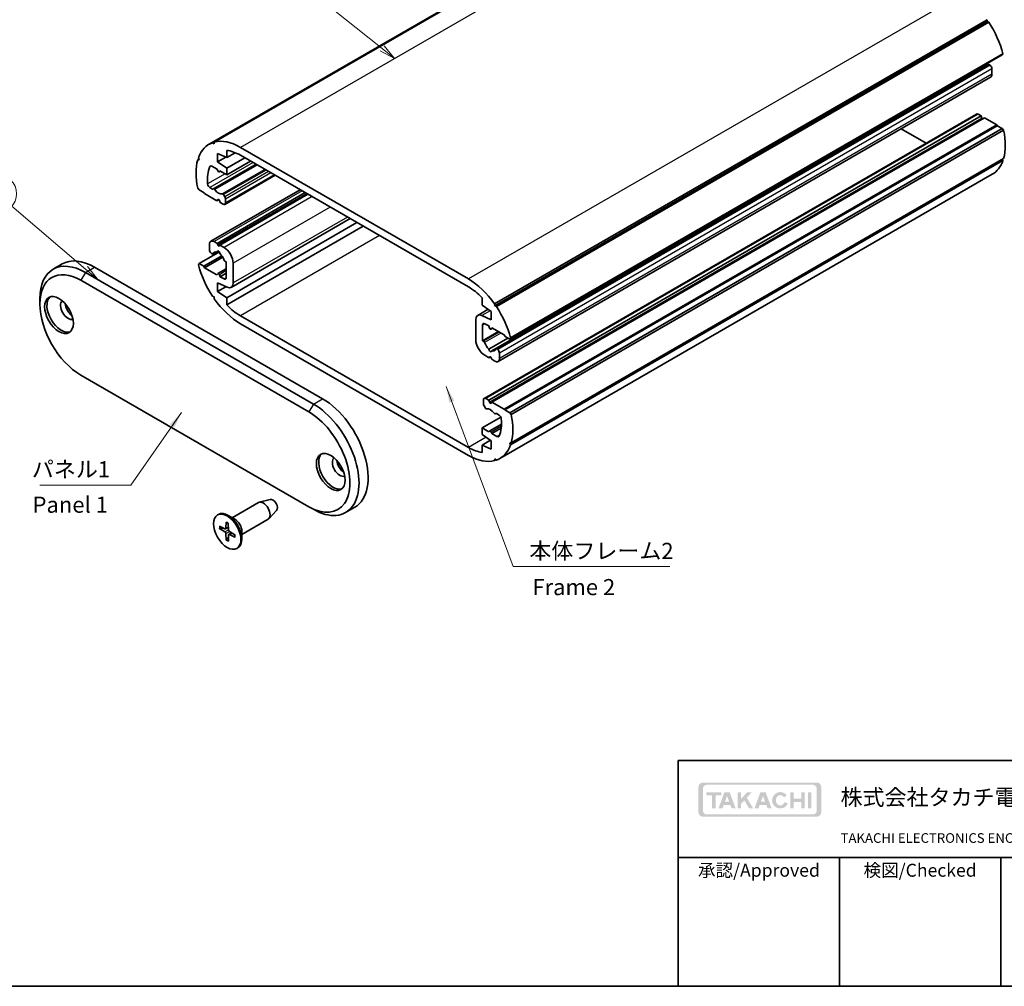
# Model space of a CAD drawing. Units: millimetres. Extents: x 14 to 1999, y 8 to 430.
# Drawn here: x 122 to 275, y 8 to 158 of the extents above; entities that cross this region are included whole.
import ezdxf
from ezdxf.enums import TextEntityAlignment as Align

# ---------------------------------------------------------------- set-up
doc = ezdxf.new("R2010")
doc.units = ezdxf.units.MM
doc.linetypes.add('CHAIN', pattern=[0.35429999999999995, 0.2362, -0.0295, 0.0591, -0.0295])
for name, color, linetype, lineweight in [('Border (ISO)', 7, 'Continuous', 35), ('Hatch (ISO)', 1, 'Continuous', 18), ('Symbol (ISO)', 7, 'Continuous', 18), ('Symbol (TK)', 100, 'Continuous', 18), ('Title (ISO)', 7, 'Continuous', 35), ('Visible (ISO)', 7, 'Continuous', 35), ('Visible Narrow (ISO)', 7, 'Continuous', 25)]:
    doc.layers.add(name, color=color, linetype=linetype, lineweight=lineweight)
doc.styles.add('Note Text (TK)', font='txt')
doc.styles.add('Note Text (TK2)', font='txt')
doc.styles.add('文字スタイル67', font='arial.ttf')
doc.dimstyles.new('Default - Method 1b (TK)$7', dxfattribs={"dimtxt": 2.5, "dimasz": 2.5, "dimexe": 1, "dimexo": 1.499999999999999, "dimgap": 1, "dimtad": 1, "dimtoh": 1, "dimrnd": 1e-08, "dimdsep": 46, "dimtxsty": 'Note Text (TK)', "dimcen": 0.09, "dimdle": 5, "dimclrd": 100, "dimclre": 100, "dimclrt": 7, "dimadec": 1, "dimazin": 1, "dimtfac": 1, "dimtmove": 0, "dimatfit": 3, "dimfxl": 1, "dimtolj": 1, "dimlwd": -1, "dimlwe": -1, "dimarcsym": 0})

# ---------------------------------------------------------------- blocks, each defined once
blk = doc.blocks.new('図面枠 tk図枠')
at = {"layer": 'Border (ISO)'}
blk.add_line((14.50000000000001, 8.000000000000007), (405.4999999999999, 8.000000000000007), dxfattribs=at)
blk = doc.blocks.new('表題欄 tk表題欄')
at = {"layer": 'Hatch (ISO)'}
h = blk.add_hatch(color=256, dxfattribs=at)
edge = h.paths.add_edge_path(flags=0)
edge.add_arc((95.57537688673352, 236.2990653650367), 0.5958259999999996, 269.9999999999897, 360)
edge.add_line((96.17120288673351, 236.2990653650368), (96.17120288673348, 239.7107813650365))
edge.add_arc((95.5753768867335, 239.7107813650366), 0.5958259999999996, 0, 90.0000000000068)
edge.add_line((95.57537688673342, 240.3066073650366), (79.13710888673356, 240.3066073650366))
edge.add_arc((79.13710888673353, 239.7107813650366), 0.5958259999999996, 89.99999999999744, 180)
edge.add_line((78.54128288673353, 239.7107813650365), (78.54128288673331, 236.2990653650368))
edge.add_arc((79.13710888673332, 236.2990653650365), 0.5958259999999996, 180, 270.0000000000231)
edge.add_line((79.13710888673356, 235.7032393650365), (95.57537688673342, 235.7032393650367))
edge = h.paths.add_edge_path()
edge.add_line((77.83935088673357, 239.9556413650366), (77.83935088673357, 236.0542053650368))
edge.add_arc((78.54128288673346, 236.0542053650367), 0.7019319999998935, 180, 270.0000000000087)
edge.add_line((78.54128288673357, 235.3522733650368), (96.17120288673352, 235.3522733650368))
edge.add_arc((96.17120288673351, 236.0542053650367), 0.7019319999998921, 270, 360)
edge.add_line((96.8731348867334, 236.0542053650368), (96.87313488673352, 239.9556413650366))
edge.add_arc((96.1712028867336, 239.9556413650367), 0.7019319999998921, 0, 90.00000000000873)
edge.add_line((96.17120288673348, 240.6575733650367), (78.54128288673357, 240.6575733650366))
edge.add_arc((78.54128288673357, 239.9556413650366), 0.7019319999999984, 90, 180)
for points in [[(79.07181288673355, 239.1476033650369), (79.07181288673355, 238.6578833650367), (79.92066088673353, 238.6578833650367), (79.92066088673353, 236.6581933650368), (80.50832488673353, 236.6581933650368), (80.50832488673353, 238.6578833650367), (81.35717288673355, 238.6578833650367), (81.35717288673355, 239.1476033650369)], [(85.68407849525303, 236.6581933650368), (84.9434673993943, 237.8918698287545), (84.41792288673358, 237.3246628822781), (84.41792288673358, 236.6581933650368), (83.89555488673355, 236.6581933650368), (83.89555488673355, 239.1476033650369), (84.41792288673358, 239.1476033650369), (84.41792288673358, 238.0993979968839), (85.38913556809511, 239.1476033650369), (86.10696490847272, 239.1476033650369), (85.31925422435492, 238.2974470774499), (86.30334488673353, 236.6581933650368)], [(92.09142939614459, 239.1476033650369), (92.09142939614459, 236.6581933650368), (92.60971639614465, 236.6581933650368), (92.60971639614465, 237.6580383650368), (93.76872039614462, 237.6580383650368), (93.76872039614462, 236.6581933650368), (94.28700739614459, 236.6581933650368), (94.28700739614459, 239.1476033650369), (93.76872039614462, 239.1476033650369), (93.76872039614462, 238.1477583650367), (92.60971639614465, 238.1477583650367), (92.60971639614465, 239.1476033650369)], [(94.84202339614467, 239.1476033650369), (94.84202339614467, 236.6581933650368), (95.36439139614473, 236.6581933650368), (95.36439139614473, 239.1476033650369)]]:
    blk.add_hatch(color=256, dxfattribs=at).paths.add_polyline_path(points)
h = blk.add_hatch(color=256, dxfattribs=at)
h.paths.add_polyline_path([(82.59020695886475, 237.7110913650368), (81.95242681460243, 237.7110913650368), (82.27131688673356, 238.5794973650367)], flags=0)
h.paths.add_polyline_path([(82.77903014574996, 237.1968853650368), (81.76360362771717, 237.1968853650368), (81.56578886050404, 236.6581933650368), (80.94907288673355, 236.6581933650368), (81.86321688673357, 239.1476033650369), (82.67941688673353, 239.1476033650369), (83.59356088673351, 236.6581933650368), (82.97684491296302, 236.6581933650368)])
h = blk.add_hatch(color=256, dxfattribs=at)
h.paths.add_polyline_path([(87.52707281460246, 237.7110913650368), (88.16485295886469, 237.7110913650368), (87.84596288673359, 238.5794973650367)], flags=0)
h.paths.add_polyline_path([(87.14043486050403, 236.6581933650368), (87.3382496277172, 237.1968853650368), (88.35367614574989, 237.1968853650368), (88.551490912963, 236.6581933650368), (89.16820688673343, 236.6581933650368), (88.25406288673352, 239.1476033650369), (87.43786288673356, 239.1476033650369), (86.52371888673358, 236.6581933650368)])
h = blk.add_hatch(color=256, dxfattribs=at)
edge = h.paths.add_edge_path()
edge.add_arc((90.52309888673334, 237.9028983650369), 1.273272000000011, 38.55054079078439, 336.5820184016556)
edge.add_line((91.69149139614446, 237.3968543650369), (91.17255542714857, 237.6216113977801))
edge.add_ellipse((90.52309888673352, 237.9028983650369), major_axis=(0, -0.7998759999999119), ratio=0.8673469387756529, start_angle=128.5505407907963, end_angle=426.582018401653, ccw=False)
edge.add_line((91.09381514418376, 238.3576891122095), (91.51887237036831, 238.6964075050431))
at = {"layer": 'Title (ISO)'}
for p, q in [((74.70882392282105, 244.052739026017), (255.7088239228211, 244.052739026017)), ((74.70882392282105, 209.052739026017), (74.70882392282105, 244.052739026017)), ((149.7088239228211, 244.052739026017), (149.7088239228211, 209.052739026017)), ((230.7088239228211, 244.052739026017), (230.7088239228211, 209.052739026017)), ((255.7088239228211, 244.052739026017), (255.7088239228211, 209.052739026017)), ((243.2088239228211, 239.552739026017), (251.2088239228211, 240.5527390260171)), ((251.2088239228211, 234.552739026017), (251.2088239228211, 240.5527390260171)), ((243.2088239228211, 239.552739026017), (243.2088239228211, 235.552739026017)), ((243.2088239228211, 235.552739026017), (251.2088239228211, 234.552739026017)), ((230.7088239228211, 231.052739026017), (255.7088239228211, 231.052739026017)), ((74.70882392282105, 229.052739026017), (230.7088239228211, 229.052739026017)), ((99.70882392282108, 229.052739026017), (99.70882392282108, 209.052739026017)), ((124.708823922821, 229.052739026017), (124.708823922821, 209.052739026017)), ((230.7088239228211, 220.052739026017), (255.7088239228211, 220.052739026017)), ((149.7088239228211, 216.052739026017), (230.7088239228211, 216.052739026017)), ((255.7088239228211, 209.052739026017), (74.70882392282105, 209.052739026017))]:
    blk.add_line(p, q, dxfattribs=at)
at = {"layer": 'Title (ISO)', "color": 4, "linetype": 'CHAIN', "lineweight": 18, "ltscale": 8.889559745788574}
blk.add_line((238.2088239228211, 241.552739026017), (238.2088239228211, 233.552739026017), dxfattribs=at)
at = {"layer": 'Title (ISO)', "color": 4, "linetype": 'CHAIN', "lineweight": 18, "ltscale": 20.00163269042969}
blk.add_line((252.2088239228211, 237.552739026017), (234.2088239228211, 237.552739026017), dxfattribs=at)
at = {"layer": 'Title (ISO)'}
for radius in [3, 2]:
    blk.add_circle((238.2088239228211, 237.552739026017), radius, dxfattribs=at)
at = {"layer": 'Title (ISO)', "color": 1, "char_height": 2.000000029802322, "line_spacing_factor": 1.5, "style": 'Note Text (TK)'}
for s, insert, attachment_point in [('\\fＭＳ Ｐゴシック|b0|i0;\\H2.0000;品名/Title', (151.708823922821, 242.052739026017), 4), ('\\fＭＳ Ｐゴシック|b0|i0;\\H2.0000;尺度/Scale', (232.7088239228211, 229.052739026017), 4), ('\\fＭＳ Ｐゴシック|b0|i0;\\H2.0000;承認/Approved', (87.20882392282108, 227.052739026017), 5), ('\\fＭＳ Ｐゴシック|b0|i0;\\H2.0000;検図/Checked', (112.208823922821, 227.052739026017), 5), ('\\fＭＳ Ｐゴシック|b0|i0;\\H2.0000;製図/Created', (137.2088239228211, 227.052739026017), 5), ('\\fＭＳ Ｐゴシック|b0|i0;\\H2.0000;作成日/Date', (151.708823922821, 212.552739026017), 4)]:
    blk.add_mtext(s, dxfattribs=dict(at, insert=insert, attachment_point=attachment_point))
at = {"layer": 'Title (ISO)', "color": 7, "line_spacing_factor": 1.5, "style": 'Note Text (TK)'}
for s, insert, char_height, attachment_point in [('株式会社タカチ電機工業', (99.87313488673345, 238.052739026017), 2.5, 4), ('\\fArial|b0|i0;\\H1.4986;TAKACHI ELECTRONICS ENCLOSURE CO., LTD.', (99.87313488673342, 232.052739026017), 1.49859994649887, 4), ('\\fＭＳ Ｐゴシック|b0|i0;\\H2.0000;/', (243.2088239228211, 214.552739026017), 2.000000029802322, 5)]:
    blk.add_mtext(s, dxfattribs=dict(at, insert=insert, char_height=char_height, attachment_point=attachment_point))
at = {"layer": 'Title (ISO)', "color": 7}
for tag, p, height, style in [('<品名>_001', (157.3679148268321, 235.6891026234344), 2.5, 'Note Text (TK)'), ('<Title>_001', (157.7088239228211, 230.5513747487906), 2.000000029802322, '文字スタイル67'), ('<尺度>_001', (241.3196193166189, 222.302739026017), 2.5, 'Note Text (TK)'), ('<ページ_No.>_001', (238.0980284456275, 213.302739026017), 2.5, 'Note Text (TK)'), ('<総ページ数>_001', (246.7855284409709, 213.302739026017), 2.5, 'Note Text (TK)'), ('作成日_001', (175.6605281979804, 211.2601253517655), 2.5, 'Note Text (TK)')]:
    blk.add_attdef(tag, p, '', height=height, dxfattribs=dict(at, style=style))
at = {"layer": 'Title (ISO)', "color": 7, "style": 'Note Text (TK)'}
blk.add_attdef('<承認>', text='', height=2.5, dxfattribs=at).set_placement((87.20882392282108, 217.052739026017), align=Align.MIDDLE_CENTER)
blk = doc.blocks.new('バルーン1')
at = {"layer": 'Symbol (TK)', "color": 100}
for p, q in [((178.5523404437791, 153.4779922238485), (163.440238295509, 165.5143221663779)), ((178.240835575832, 153.0868851831993), (180.5078756470246, 151.9204678841133)), ((178.5523404437791, 153.4779922238485), (180.5078756470246, 151.9204678841133)), ((180.5078756470246, 151.9204678841133), (178.8638453117261, 153.8690992644976))]:
    blk.add_line(p, q, dxfattribs=at)
at = {"layer": 'Symbol (TK)'}
blk.add_circle((161.0980661279845, 167.3797910941247), 3.000000044703483, dxfattribs=at)
at = {"layer": 'Symbol (TK)', "color": 7, "insert": (161.0980661279845, 167.3563992815506), "char_height": 2.000000029802322, "attachment_point": 5, "style": 'Note Text (TK2)'}
blk.add_mtext('1', dxfattribs=at)
blk = doc.blocks.new('バルーン2')
at = {"layer": 'Symbol (TK)', "color": 100}
for p, q in [((132.5695246907678, 119.2428543874579), (121.1609045040346, 128.9882764792261)), ((132.5695246907678, 119.2428543874579), (134.4704128869378, 117.6190859108389)), ((134.4704128869378, 117.6190859108389), (132.8942783860916, 119.6230320266919)), ((132.244770995444, 118.8626767482239), (134.4704128869378, 117.6190859108389))]:
    blk.add_line(p, q, dxfattribs=at)
at = {"layer": 'Symbol (TK)'}
blk.add_circle((118.8815061046281, 130.9353743012177), 3.000000044703483, dxfattribs=at)
at = {"layer": 'Symbol (TK)', "color": 7, "insert": (118.8815061046281, 130.9178304423691), "char_height": 2.000000029802322, "attachment_point": 5, "style": 'Note Text (TK2)'}
blk.add_mtext('2', dxfattribs=at)

msp = doc.modelspace()

# ---------------------------------------------------------------- linework, layer by layer
at = {"layer": 'Visible (ISO)'}
for p, q in [((228.0904097947109, 182.6897453681569), (151.7228774265637, 138.5989299980597)), ((228.6273179353705, 182.9379175236529), (152.2597855672234, 138.8471021535557)), ((228.9041460960132, 183.0237455789642), (152.536613727866, 138.932930208867)), ((272.3820125527362, 157.9217876763828), (196.014480184589, 113.8309723062856)), ((272.414054954768, 157.6206337396889), (196.0465225866209, 113.5298183695917)), ((272.6588407133804, 157.5163059949381), (196.2913083452332, 113.4254906248409)), ((272.3820125527362, 157.9217876763828), (272.414054954768, 157.6206337396889)), ((272.414054954768, 157.6206337396889), (272.6588407133804, 157.5163059949381)), ((274.7288491965735, 152.4608799559527), (198.3613168284264, 108.3700645858555)), ((274.8430049405383, 152.6477308827948), (198.4754725723912, 108.5569155126976)), ((274.8430049405383, 152.6477308827948), (274.7288491965735, 152.4608799559527)), ((271.9256799144117, 150.6772214083938), (195.5581475462645, 106.5864060382966)), ((272.6280784926835, 150.9796649349083), (196.2605461245363, 106.8888495648111)), ((272.7646810330618, 150.94306239453), (272.8670279264596, 150.852306149056)), ((273.1290749661072, 150.3066756528803), (273.129074966107, 149.4653264501001)), ((272.9219681849205, 149.0075493367792), (196.5544358167733, 104.9167339666819)), ((270.7577546225469, 143.2847168464792), (194.3902222544, 99.1939014763819)), ((271.4673740303185, 142.9945910462497), (195.0998416621715, 98.90377567615239)), ((271.9623487771491, 142.7088172429249), (195.5948164090021, 98.61800187282755)), ((271.007754622547, 143.2599524350513), (271.4673740303185, 142.9945910462497)), ((271.4673740303185, 142.9945910462497), (271.5923869165946, 142.6723890501536)), ((271.9623487771491, 142.7088172429249), (273.8803210591477, 141.6014754296174)), ((273.8803210591477, 141.6014754296174), (197.5127886910008, 97.51066005952013)), ((273.9510317372682, 141.4790009424749), (197.5834993691213, 97.38818557237757)), ((274.7288491965735, 141.0299278229646), (198.3613168284265, 96.9391124528673)), ((274.947744717922, 140.7717327357744), (198.5802123497751, 96.68091736567703)), ((259.0677005268354, 141.0087841749586), (262.9417120638514, 138.7721225712188)), ((273.8803210591477, 141.6014754296174), (273.9510317372682, 141.4790009424749)), ((273.9510317372682, 141.4790009424749), (274.7288491965735, 141.0299278229646)), ((274.7288491965735, 141.0299278229646), (274.947744717922, 140.7717327357744)), ((152.2597855672234, 138.8471021535557), (152.5045713258342, 138.6687756510504)), ((152.5045713258342, 138.6687756510504), (152.536613727866, 138.932930208867)), ((154.476557083004, 137.6548773815586), (154.476557083004, 136.5238556423982)), ((156.5978774265637, 138.1160239752067), (191.953216485891, 117.7036094520136)), ((150.1538767634017, 136.2821320421192), (149.97088156268, 136.1764797137221)), ((149.97088156268, 136.1764797137221), (150.1897770840287, 136.1819160245624)), ((150.1897770840287, 136.1819160245624), (150.0756213400636, 136.5005826504199)), ((154.476557083004, 136.5238556423982), (153.0623435206308, 137.1770529071392)), ((153.0623435206308, 137.1770529071392), (153.0623435206308, 135.8706583776551)), ((154.3194222427411, 136.596433116258), (153.0623435206308, 135.8706583776551)), ((155.800689179858, 137.2883436649595), (154.476557083004, 136.5238556423982)), ((157.2696288686912, 136.5034432278744), (154.4765570830039, 134.8908624805419)), ((158.1535123451723, 135.9931328647957), (154.4765570830039, 133.8702417543847)), ((191.953216485891, 116.478864580622), (156.5978774265637, 136.8912791038151)), ((274.8430049405385, 136.0572306858188), (198.4754725723915, 91.96641531572149)), ((274.947744717922, 136.3813336225166), (198.5802123497751, 92.29051825241925)), ((274.7647495172004, 136.2756812941195), (274.8430049405385, 136.0572306858188)), ((152.9916328425121, 134.7275631643592), (152.1786014677676, 135.1969670474272)), ((159.0373958216573, 135.4828225017149), (152.4352435694172, 131.6710681216531)), ((153.0812903897291, 134.4964842609048), (152.9916328425121, 134.7275631643592)), ((153.0623435206308, 135.8706583776551), (154.4765570830039, 134.8908624805419)), ((153.4883456258109, 134.4407859052113), (153.3037648768682, 134.334218160122)), ((153.4158969112242, 134.4826141900803), (153.3262393640075, 134.3550629046674)), ((154.4765570830039, 133.8702417543847), (153.4158969112242, 134.4826141900803)), ((154.4765570830039, 134.8908624805419), (154.4765570830039, 133.8702417543847)), ((161.9769142167506, 133.7856907650199), (154.160871658055, 129.2730964897594)), ((273.1957488540383, 133.958883338179), (196.8282164858914, 89.86806796808165)), ((150.1897770840286, 131.5278855132741), (149.97088156268, 131.7860806004643)), ((150.9675945433338, 131.0788123937638), (150.1897770840286, 131.5278855132741)), ((151.8544609363109, 131.8731743725281), (152.2613027566224, 131.6382841380533)), ((165.8509257537668, 131.5490291612799), (151.9966580956816, 123.5502639994592)), ((152.3613027566226, 131.628378373482), (152.4352435694172, 131.6710681216531)), ((151.0383052214543, 130.9563379066212), (150.9675945433338, 131.0788123937638)), ((152.9562775034529, 129.8489960933138), (151.0383052214543, 130.9563379066212)), ((153.0812903897291, 130.0268456423223), (152.9562775034529, 129.8489960933138)), ((153.2390454245963, 130.0122522287041), (152.9562775034529, 129.8489960933138)), ((166.6387937194113, 131.0941533792292), (152.9916328425124, 123.2149613732775)), ((153.4512522502835, 129.563222289989), (153.3262393640074, 129.8854242860851)), ((167.0630577881233, 130.8492044049508), (153.4158969112244, 122.970012398999)), ((153.9722861843195, 130.7836561541836), (154.1608716580548, 130.4570165321046)), ((154.2644250486482, 130.1085548195751), (154.2644250486483, 129.5019850464198)), ((153.9108716580551, 129.2978609011873), (153.4512522502835, 129.563222289989)), ((173.6206522329338, 127.0631754870031), (155.1558464048857, 116.4025148716453)), ((174.6644556858805, 126.4605352824632), (154.476557083004, 114.8050465897195)), ((175.6439492442258, 125.895024412883), (154.476557083004, 113.6740248505591)), ((151.7895513144949, 122.251137683358), (151.789551314495, 123.0924868861383)), ((152.4966580956818, 123.5007351766023), (152.9916328425124, 123.2149613732775)), ((152.9916328425124, 123.2149613732775), (153.0812903897292, 122.9838824698234)), ((153.3262393640076, 122.842461113586), (153.4158969112244, 122.970012398999)), ((153.4158969112244, 122.970012398999), (154.0522930142927, 122.6025889375812)), ((153.3300627722688, 121.9099781677236), (150.1897770840285, 120.0969333802857)), ((153.7170141026656, 121.3168880415637), (150.8968838652151, 119.6886850898218)), ((153.8743586017672, 121.0811322981044), (151.0383052214524, 119.4437361155435)), ((152.1539452475403, 121.6147509417084), (152.0515983541424, 121.7055071871824)), ((152.8651754800208, 121.9099098540491), (152.2905477879186, 121.5781484013301)), ((153.2273351029079, 122.0159163280834), (152.9929463661904, 121.8805919278445)), ((127.556246866221, 119.2195184067405), (128.9704604285941, 120.0360149876682)), ((169.3257994879215, 99.12831223590773), (133.9704604285941, 119.5407267591011)), ((150.0756213400637, 119.9100824534436), (150.1897770840285, 120.0969333802857)), ((150.1897770840285, 120.0969333802857), (150.8968838652151, 119.6886850898218)), ((150.8968838652151, 119.6886850898218), (151.0383052214524, 119.4437361155435)), ((151.0383052214524, 119.4437361155435), (152.9562775034531, 118.3363943022324)), ((154.4058464048855, 119.286845716494), (153.1037648768683, 118.5350885957865)), ((154.4058464048855, 120.3617251977316), (154.2535845061963, 120.4025236505233)), ((154.4058464048855, 117.9077335972454), (154.4058464048855, 120.3617251977316)), ((155.4665065766655, 120.1530991947982), (155.4665065766655, 117.0891805416262)), ((167.9115859255484, 98.31181565498001), (132.556246866221, 118.7242301781734)), ((152.9562775034531, 118.3363943022324), (153.0812903897292, 118.514243851241)), ((153.3262393640075, 118.3728224950037), (153.4512522502838, 118.0506204989077)), ((154.4058464048855, 118.6017556910338), (153.4512522502838, 118.0506204989077)), ((153.4512522502838, 118.0506204989077), (154.0522930142922, 117.7036094520134)), ((131.8491400850345, 117.4994853067818), (167.2044791443619, 97.08707078358842)), ((154.5113860365952, 116.4219529469907), (153.0623435206309, 117.0912370163182)), ((153.0623435206309, 117.0912370163182), (153.0623435206309, 115.7848424868341)), ((154.31942224274, 116.5106172254364), (153.0623435206309, 115.7848424868341)), ((125.4851790543555, 113.825250692607), (125.4851790543555, 114.6417472735347)), ((152.504571325834, 114.9371795965494), (152.2597855672217, 115.0415073413003)), ((152.5366137278659, 114.6360256598555), (152.504571325834, 114.9371795965494)), ((153.0623435206309, 115.7848424868341), (154.476557083004, 114.8050465897195)), ((154.476557083004, 114.8050465897195), (154.476557083004, 113.6740248505591)), ((194.0745368294509, 113.6619513764216), (194.0745368294509, 114.792973115582)), ((195.0234490594019, 113.0045256987414), (193.3952475075692, 112.0644830944959)), ((195.488750391824, 112.6821554793071), (194.0745368294509, 113.6619513764216)), ((196.014480184589, 113.8309723062856), (196.0465225866209, 113.5298183695917)), ((196.0465225866209, 113.5298183695917), (196.2913083452332, 113.4254906248409)), ((156.5978774265639, 111.9881333855192), (191.9532164858913, 91.57571886232616)), ((194.0397078758597, 112.0450450191504), (195.488750391824, 111.375760949823)), ((195.488750391824, 111.375760949823), (195.488750391824, 112.6821554793071)), ((191.9532164858913, 90.35097399093459), (156.5978774265639, 110.7633885141276)), ((193.0845873357894, 108.313898771343), (193.0845873357894, 111.377817424515)), ((194.1452475075695, 110.5592643688958), (194.1452475075695, 108.1052727684096)), ((195.0998416621711, 110.4163774672335), (194.4988008981627, 110.7633885141278)), ((195.2248545484474, 110.0941754711374), (195.0998416621711, 110.4163774672335)), ((195.6931470280991, 110.0738324545034), (195.4473290355866, 109.9319093703547)), ((195.5948164090019, 110.1306036639087), (195.4698035227258, 109.9527541149001)), ((197.5127886910025, 109.0232618505976), (195.5948164090019, 110.1306036639087)), ((196.6240199648575, 109.5363927138847), (194.1452475075695, 108.1052727684096)), ((198.0827887798529, 108.5308728296762), (195.1365105249087, 106.8298382860767)), ((197.6542100472399, 108.7783128763193), (197.5127886910025, 109.0232618505976)), ((198.3613168284264, 108.3700645858555), (197.6542100472399, 108.7783128763193)), ((198.4754725723912, 108.5569155126976), (198.3613168284264, 108.3700645858555)), ((194.1452475075695, 108.1052727684096), (194.2975094062587, 108.0644743156179)), ((195.1351970012305, 105.4969855671422), (194.4988008981622, 105.86440902856)), ((195.360577203467, 105.6271088875734), (195.1351970012305, 105.4969855671422)), ((195.2248545484474, 105.6245368525551), (195.1351970012305, 105.4969855671422)), ((195.5594610699425, 105.2520365928637), (195.4698035227258, 105.4831154963178)), ((196.3971486649146, 106.8522470244328), (196.4994955583125, 106.7614907789588)), ((196.7615425979601, 106.2158602827831), (196.7615425979599, 105.3745110800029)), ((196.0544358167731, 104.9662627895388), (195.5594610699425, 105.2520365928637)), ((167.2044791443618, 82.39013232688941), (131.8491400850344, 102.8025468500828)), ((194.2866688638069, 98.35844314656617), (194.2866688638068, 98.96501291972157)), ((194.5788077281356, 97.68334181195772), (194.3902222544003, 98.00998143403677)), ((194.6402222544, 99.169137064954), (195.0998416621715, 98.90377567615239)), ((195.0998416621715, 98.90377567615239), (195.2248545484477, 98.5815736800563)), ((195.469803522726, 98.44015232381899), (195.5948164090021, 98.61800187282756)), ((195.5948164090021, 98.61800187282755), (197.5127886910008, 97.51066005952013)), ((196.9769722061856, 96.27247805781982), (194.0745368294511, 94.59675621175668)), ((196.1897911558325, 96.83861959265938), (196.1158503430379, 96.7959298444882)), ((196.6966329761442, 96.5938235936133), (196.2897911558327, 96.82871382808798)), ((197.5127886910008, 97.51066005952013), (197.5834993691213, 97.38818557237757)), ((197.5834993691213, 97.38818557237757), (198.3613168284265, 96.9391124528673)), ((198.3613168284265, 96.9391124528673), (198.5802123497751, 96.68091736567703)), ((197.0777835898444, 95.1895932356593), (195.2473290355869, 94.13277980601936)), ((194.0745368294511, 93.57613548559942), (194.0745368294511, 94.59675621175668)), ((194.0745368294511, 94.59675621175668), (195.1351970012309, 93.98438377606098)), ((195.4887503918243, 92.59633958848622), (194.0745368294511, 93.57613548559942)), ((195.1351970012309, 93.98438377606098), (195.2248545484476, 94.11193506147387)), ((195.469803522726, 93.97051370523656), (195.5594610699429, 93.73943480178214)), ((197.0341794039482, 94.59086382889896), (195.5594610699429, 93.73943480178214)), ((195.5594610699429, 93.73943480178214), (196.3724924446875, 93.27003091871416)), ((195.3601855225183, 92.68541194276877), (194.0745368294511, 91.9431423237431)), ((194.0745368294511, 90.81212058458274), (194.0745368294511, 91.9431423237431)), ((194.0745368294511, 91.9431423237431), (195.4887503918243, 91.28994505900216)), ((195.4887503918243, 91.28994505900216), (195.4887503918243, 92.59633958848622)), ((198.5802123497751, 92.29051825241925), (198.3613168284264, 92.28508194157897)), ((198.3613168284264, 92.28508194157897), (198.4754725723915, 91.96641531572149)), ((196.0465225866208, 89.79822231509095), (196.014480184589, 89.53406775727433)), ((196.2346412513137, 89.6611778084129), (196.014480184589, 89.53406775727433)), ((196.2913083452317, 89.61989581258565), (196.0465225866208, 89.79822231509095)), ((155.3100094609195, 80.68419350075146), (159.3834113324963, 83.03597316782385)), ((161.2066188862661, 83.500792899751), (159.5189088150008, 83.08997450637062)), ((153.0472677611226, 81.10984977883601), (153.1886891173599, 81.19149943692878)), ((155.7493492891397, 80.43054053266287), (154.6886891173599, 81.04291296835866)), ((162.1975608054104, 81.7844311484433), (160.9979266047684, 80.52824054919495)), ((167.9115859255484, 81.98188403642555), (167.2044791443618, 82.39013232688941)), ((172.9115859255484, 81.48659580785841), (174.3257994879215, 82.30309238878615)), ((154.3614691727602, 79.9981815303433), (154.3418744780633, 79.03789757473153)), ((154.6975901051497, 79.80987416363425), (154.7421115869698, 78.8136699567084)), ((156.8100094609195, 78.0861172893982), (160.8834113324963, 80.43789695647054)), ((153.347918496174, 79.37779548003168), (154.1883959058187, 78.94395460035257)), ((153.352899999079, 78.98680038639779), (154.1943276468338, 78.4783759029471)), ((154.2930178529845, 78.93648741524233), (154.7259957320246, 79.17427526089627)), ((154.3969454170954, 77.21367297133115), (154.3524239352754, 78.20987717825699)), ((154.733066349485, 77.02536560462208), (154.7526610441818, 77.98564956023387)), ((154.7986882550003, 78.08542615663823), (155.2291777681067, 78.34639436960975)), ((155.7416355231661, 78.0367467485676), (154.9002078754113, 78.54517123201828)), ((155.7466170260711, 77.6457516549337), (154.9061396164264, 78.0795925346128)), ((156.8100094609195, 78.59342322557549), (156.8100094609195, 77.36867835418386)), ((156.0472677611226, 75.91369735612938), (156.1886891173599, 75.99534701422216))]:
    msp.add_line(p, q, dxfattribs=at)
for centre, major_axis, ratio, start_param, end_param in [((268.3207488540382, 153.8335831580655), (4.87500000000003, -8.443747686898332), 0.5773502691896258, 1.11541393637569, 1.675632936647668), ((271.7148614037338, 150.7717209795863), (0.1500000000000201, -0.2598076211353664), 0.5773502691896258, 4.860056096211341, 5.386446129440988), ((271.7148614037338, 151.8739913638385), (0.6749999999999217, -1.169134295108856), 0.5773502691896257, 5.720469172464071, 5.860374559200954), ((272.7280784926835, 150.8064598541514), (-0.1000000000000036, 0.173205080756889), 0.5773502691896257, 5.23598775598408, 6.283185307179596), ((272.7755215755139, 150.5107997981096), (0.2499999999999739, -0.4330127018922337), 0.5773502691896258, 0.7853981634043059, 2.094395102394472), ((272.4219681849205, 149.8735747405636), (0.5000000000000007, -0.8660254037844397), 0.5773502691896258, 0, 0.7853981633979084), ((271.007754622547, 142.851704144587), (-0.2500000000000003, 0.4330127018922187), 0.5773502691896292, 5.497787143782142, 6.28318530717955), ((271.7148614037337, 142.6833280301277), (0.0999999999999972, -0.1732050807568818), 0.5773502691896294, 4.450589592585578, 5.245653048814699), ((268.3207488540382, 142.4026310250773), (4.87500000000003, -8.44374768689828), 0.5773502691896294, 0.5060286283449003, 1.064767698449996), ((156.5978774265637, 130.1551823111614), (-4.874999999999998, 8.443747686898273), 0.5773502691896258, 5.497787143782135, 6.12770245940078), ((156.5978774265637, 130.1551823111614), (-4.874999999999993, 8.443747686898268), 0.5773502691896257, 6.178348697326478, 6.738567697598782), ((156.5978774265637, 130.1551823111614), (-4.125000000000007, 7.144709581221633), 0.5773502691896258, 5.497787143782137, 5.869955677742478), ((156.5978774265637, 130.1551823111614), (-4.87500000000001, 8.443747686898293), 0.577350269189626, 0.5060286283448967, 1.064767698449995), ((268.3207488540382, 142.4026310250772), (4.875000000000016, -8.44374768689826), 0.5773502691896293, 0, 0.4553823904191959), ((156.5978774265637, 130.1551823111614), (3.625000000000391, -6.27868417743699), 0.5773502691896258, 3.539595775930164, 4.038331831327843), ((152.1786014677676, 134.7887187569633), (-0.2500000000000004, 0.43301270189222), 0.5773502691896258, 5.497787143782137, 6.681188429520481), ((153.2037648768682, 134.5074232408789), (0.1000000000000007, -0.1732050807568889), 0.5773502691896258, 4.450589592585377, 6.544984694979676), ((151.8544609363111, 132.2814226629918), (0.2500000000000223, -0.4330127018921985), 0.5773502691896258, 4.038331831328141, 5.497787143781312), ((152.2613027566224, 131.8015834542389), (0.099999999999999, -0.173205080756886), 0.5773502691896258, 5.497787143782137, 6.283185307180845), ((152.5352435694171, 131.4978630408963), (-0.0999999999999596, 0.1732050807569098), 0.5773502691896258, 4.841781997890397, 6.283185307181143), ((153.2037648768682, 132.1147741053881), (0.6750000000000017, -1.169134295108995), 0.577350269189626, 4.841781997889507, 6.153792289674994), ((153.2037648768682, 129.8744853061109), (-0.0999999999999996, 0.173205080756887), 0.5773502691896258, 4.450589592585574, 6.544984694978526), ((153.8722861843194, 130.7259211272646), (-0.0999999999999993, 0.1732050807568865), 0.577350269189626, 4.712388980384709, 6.153792289674995), ((153.9108716580549, 130.3126789648071), (0.2500000000000345, -0.4330127018921771), 0.5773502691896258, 0.7853981633972431, 1.570796326795137), ((153.9108716580551, 129.7061091916517), (0.2499999999999992, -0.4330127018922182), 0.5773502691896258, 5.497787143782188, 7.068583470577168), ((152.4966580956816, 122.6842385956748), (-0.4999999999999978, 0.8660254037844302), 0.5773502691896291, 5.497787143781786, 7.068583470577488), ((152.1431047050882, 122.0470135381288), (-0.2499999999999748, 0.4330127018922329), 0.5773502691896294, 0.7853981634042562, 2.094395102394418), ((153.2037648768685, 122.9948214497975), (0.1000000000000026, -0.1732050807568912), 0.5773502691896292, 4.450589592585279, 6.54498469497852), ((154.0522930142925, 120.9695957757259), (0.9999999999999007, -1.732050807568933), 0.5773502691896292, 0.7853981633976828, 2.356194490192354), ((133.9704604285941, 111.3757609498239), (-5.000000000000006, 8.660254037844364), 0.577350269189626, 5.49778714378213, 6.283185307179586), ((152.1905477879186, 121.751353482087), (0.0999999999999992, -0.1732050807568852), 0.5773502691896292, 5.23598775598413, 6.677391065273768), ((153.2037648768683, 120.6838219723997), (-0.6749999999999962, 1.169134295108979), 0.5773502691896292, 5.720469172464069, 6.677391065273628), ((153.2037648768683, 121.7860923566522), (-0.1500000000000154, 0.2598076211353209), 0.5773502691896292, 3.8156498026459, 7.179924484917862), ((153.2037648768683, 120.6838219723997), (-0.6750000000000762, 1.169134295108956), 0.5773502691896293, 4.318183222291376, 5.275105115100136), ((132.556246866221, 110.5592643688961), (-5.000000000000007, 8.660254037844368), 0.577350269189626, 5.497787143782131, 7.068583470577037), ((131.8491400850345, 110.1510160784323), (-4.499999999999539, 7.7942286340602), 0.577350269189626, 5.497787143782373, 8.639379797372166), ((156.5978774265639, 118.7242301781729), (-4.87500000000005, 8.443747686898316), 0.5773502691896293, 1.115413936375688, 1.675632936647668), ((154.2169819658177, 120.5813911639828), (-0.0999999999999901, 0.1732050807568935), 0.5773502691896293, 1.176590568701836, 2.617993877992688), ((153.2037648768683, 118.3618835150296), (-0.0999999999999988, 0.1732050807568846), 0.5773502691896294, 4.45058959258557, 6.544984694978615), ((154.0522930142922, 118.1118577424773), (0.2499999999999999, -0.4330127018922167), 0.5773502691896293, 5.497787143782137, 7.068583470577031), ((191.953216485891, 109.7427677879683), (4.874999999999499, -8.44374768689857), 0.577350269189626, 1.726279174573647, 2.356194490192589), ((154.4058464048857, 117.7015529773219), (0.7499999999999997, -1.299038105676651), 0.5773502691896293, 5.597455796273248, 7.068583470577031), ((191.953216485891, 109.7427677879682), (-4.125000000000047, 7.144709581221704), 0.5773502691896258, 5.125618609821771, 5.497787143782132), ((128.8085809259323, 112.3147320178908), (1.575000000000001, -2.727980021920973), 0.577350269189626, 3.254068829197132, 6.170709131572228), ((156.5978774265639, 118.7242301781729), (-4.874999999999516, 8.443747686898552), 0.5773502691896292, 1.726279174573651, 2.356194490192583), ((129.8692410977122, 112.9271044535866), (0.8250000000000017, -1.42894191624432), 0.5773502691896262, 3.227407855100754, 6.197370105668626), ((130.5763478788987, 113.3353527440504), (0.8250000000000882, -1.428941916244274), 0.577350269189626, 4.022613979598984, 5.402163981170005), ((156.5978774265639, 118.7242301781729), (4.125000000000063, -7.144709581221687), 0.5773502691896292, 5.12561860982177, 5.497787143782135), ((191.953216485891, 109.7427677879683), (4.87500000000003, -8.443747686898332), 0.5773502691896258, 1.11541393637569, 1.675632936647668), ((194.1452475075692, 110.7654449888192), (-0.7499999999999974, 1.299038105676653), 0.5773502691896258, 5.597455796273248, 7.068583470577014), ((194.4988008981627, 110.3551402236639), (-0.2499999999999989, 0.4330127018922177), 0.5773502691896258, 5.497787143782137, 7.068583470577062), ((195.3473290355866, 110.1051144511115), (0.0999999999999984, -0.173205080756885), 0.5773502691896258, 4.450589592585487, 6.544984694978292), ((194.4988008981625, 107.4974021904153), (-0.9999999999998973, 1.732050807568937), 0.5773502691896258, 0.785398163397689, 2.356194490192365), ((194.3341119466373, 107.8856068021584), (0.0999999999999898, -0.1732050807568938), 0.577350269189626, 1.176590568702142, 2.617993877992663), ((195.3473290355866, 107.7831759937415), (0.6750000000000741, -1.169134295108959), 0.5773502691896258, 4.31818322229138, 5.275105115100119), ((196.3605461245363, 106.7156444840542), (-0.0999999999999988, 0.1732050807568857), 0.577350269189626, 5.23598775598413, 6.677391065273881), ((195.3473290355866, 106.680905609489), (0.1500000000000148, -0.2598076211353215), 0.5773502691896258, 3.815649802645856, 7.179924484917764), ((195.3473290355865, 105.4721765163437), (-0.1000000000000022, 0.1732050807568916), 0.5773502691896258, 4.450589592585282, 6.544984694978526), ((195.3473290355866, 107.7831759937414), (0.6749999999999938, -1.169134295108982), 0.577350269189626, 5.720469172464049, 6.677391065273604), ((196.0544358167733, 105.7827593704664), (0.4999999999999961, -0.8660254037844319), 0.5773502691896258, 5.497787143781785, 7.068583470577494), ((196.4079892073667, 106.4199844280123), (0.2499999999999739, -0.4330127018922337), 0.5773502691896258, 0.7853981634043059, 2.094395102394472), ((167.9115859255484, 90.14684984570277), (5.000000000000005, -8.660254037844362), 0.577350269189626, 5.497787143782129, 8.639379797371925), ((169.3257994879215, 90.9633464266305), (5.000000000000001, -8.660254037844375), 0.5773502691896262, 2.1e-15, 2.35619449019234), ((194.6402222544, 98.76088877448967), (-0.25, 0.4330127018922171), 0.5773502691896292, 5.497787143782137, 7.068583470577231), ((194.6402222544002, 98.15431900133424), (-0.2500000000000351, 0.4330127018921762), 0.5773502691896293, 0.7853981633972147, 1.570796326795136), ((195.3473290355868, 98.59251266003042), (0.1, -0.1732050807568866), 0.5773502691896293, 4.450589592585578, 6.54498469497852), ((167.2044791443618, 89.73860155523892), (4.499999999999539, -7.7942286340602), 0.577350269189626, 5.497787143782369, 8.639379797372163), ((194.6788077281356, 97.7410768388767), (0.0999999999999997, -0.173205080756886), 0.5773502691896292, 4.712388980384586, 6.153792289674854), ((195.3473290355869, 96.35222386075321), (-0.6750000000000044, 1.169134295108992), 0.5773502691896293, 4.841781997889497, 6.15379228967498), ((196.015850343038, 96.96913492524503), (0.0999999999999599, -0.1732050807569095), 0.5773502691896291, 4.841781997890269, 6.283185307180931), ((196.2897911558327, 96.6654145119025), (-0.0999999999999993, 0.1732050807568856), 0.5773502691896293, 5.497787143782137, 6.283185307180841), ((196.6966329761439, 96.1855753031495), (-0.2500000000000234, 0.4330127018921978), 0.5773502691896293, 4.038331831328136, 5.497787143781362), ((191.9532164858913, 98.31181565497992), (4.87500000000003, -8.44374768689828), 0.5773502691896294, 0.5060286283449003, 1.064767698449996), ((191.9532164858913, 98.31181565497994), (-3.625000000000404, 6.278684177436979), 0.5773502691896293, 3.539595775930164, 4.038331831327843), ((195.3473290355869, 93.95957472526246), (-0.100000000000001, 0.1732050807568885), 0.5773502691896293, 4.450589592585373, 6.544984694979554), ((196.3724924446875, 93.67827920917802), (0.2500000000000011, -0.433012701892219), 0.5773502691896293, 5.497787143782137, 6.681188429520474), ((191.9532164858913, 98.31181565497992), (4.875000000000012, -8.443747686898249), 0.5773502691896292, 6.178348697326475, 6.738567697598779), ((170.9521450846505, 87.98313390624429), (1.575000000000001, -2.727980021920975), 0.5773502691896257, 3.254068829197148, 6.170709131572237), ((191.9532164858913, 98.31181565497992), (4.125000000000023, -7.144709581221615), 0.5773502691896293, 5.497787143782137, 5.869955677742474), ((191.9532164858913, 98.31181565497992), (4.875000000000015, -8.443747686898257), 0.5773502691896292, 5.497787143782137, 6.127702459400778), ((172.0128052564303, 88.59550634194008), (0.8250000000000008, -1.428941916244319), 0.577350269189626, 3.227407855100768, 6.197370105668634), ((172.7199120376169, 89.00375463240393), (0.8250000000000856, -1.428941916244269), 0.5773502691896261, 4.022613979599016, 5.402163981169989), ((160.1334113324963, 81.73693506214721), (-0.7500000000000006, 1.299038105676658), 0.577350269189626, 3.141592653589787, 6.28318530717958), ((161.618335572988, 82.59425647212133), (0.5025000000000003, -0.8703555308033626), 0.577350269189626, 0.1674567030289493, 2.974135950560791), ((154.6886891173599, 78.59342322557546), (-1.500000000000001, 2.59807621135332), 0.577350269189626, 3.141592653589793, 6.283185307179586), ((155.7493492891397, 79.20579566127127), (0.7499999999999211, -1.299038105676701), 0.5773502691896258, 0.7853981633976748, 2.356194490192601), ((154.179821378784, 79.13581658596502), (0.1146199122416553, -0.1985275115616333), 0.5773502691896258, 5.550709338839056, 7.045300240221679), ((154.1905538452319, 78.29343190733402), (-0.1146199122416672, 0.1985275115616266), 0.5773502691896257, 3.97991301204402, 5.474503913426733), ((154.9039816770133, 78.73011522763137), (0.1146199122416672, -0.1985275115616266), 0.5773502691896257, 3.97991301204402, 5.474503913426733), ((154.9147141434612, 77.88773054900037), (-0.1146199122416553, 0.1985275115616333), 0.5773502691896258, 5.550709338839056, 7.045300240221679)]:
    msp.add_ellipse(centre, major_axis=major_axis, ratio=ratio, start_param=start_param, end_param=end_param, dxfattribs=at)
for centre, major_axis, ratio in [((128.455027535339, 112.1106078726588), (1.575000000000002, -2.727980021920975), 0.5773502691896261), ((170.5985916940572, 87.77900976101236), (1.575000000000002, -2.727980021920975), 0.5773502691896261), ((154.5472677611226, 78.51177356748269), (1.499999999999845, -2.59807621135341), 0.577350269189626)]:
    msp.add_ellipse(centre, major_axis=major_axis, ratio=ratio, dxfattribs=at)
for points, knots in [([(154.3853481993387, 79.95155740324053), (154.383691316477, 79.95218693192516), (154.3821354733925, 79.95292532979715), (154.3747828326942, 79.95723491087081), (154.3692714257632, 79.9637382151302), (154.3630512328501, 79.97804688654432), (154.3612699646593, 79.98841887029387), (154.3614691727602, 79.99818153034332)], [0.0348992409529645, 0.0348992409529645, 0.0348992409529645, 0.0348992409529645, 0.035756905935073, 0.035756905935073, 0.0393543079438496, 0.0393543079438496, 0.0429845806685243, 0.0429845806685243, 0.0429845806685243, 0.0429845806685243]), ([(154.3853291857328, 79.95152865004572), (154.4068645794769, 79.94316124492983), (154.4285928901528, 79.93396918616958), (154.4723411134046, 79.91395237278613), (154.4943609848308, 79.90312764656407), (154.5385971238545, 79.87987212532099), (154.5608133625228, 79.86744135874287), (154.6053472072201, 79.84100948461231), (154.627664793043, 79.8270084035453), (154.6663239345692, 79.80143750308125), (154.6826638188379, 79.7902220757702), (154.6989874352204, 79.77860777181616)], [6.135926347300536, 6.135926347300536, 6.135926347300536, 6.135926347300536, 6.194620939117653, 6.194620939117653, 6.25331553093477, 6.25331553093477, 6.312010122751887, 6.312010122751887, 6.370704714569004, 6.370704714569004, 6.413666036109157, 6.413666036109157, 6.413666036109157, 6.413666036109157]), ([(153.4521416684229, 78.97201241921637), (153.4425010444338, 78.97013629582315), (153.4314499632205, 78.96917961022598), (153.4098367915254, 78.96930120424567), (153.3957382912072, 78.97107695264913), (153.3735085835487, 78.97672882024419), (153.3614543147407, 78.98163152424642), (153.352899999079, 78.9868003863978)], [0.032870252533267, 0.032870252533267, 0.032870252533267, 0.032870252533267, 0.035756905935073, 0.035756905935073, 0.0393543079438496, 0.0393543079438496, 0.0429845806685243, 0.0429845806685243, 0.0429845806685243, 0.0429845806685243]), ([(155.7156722414841, 78.05243480934519), (155.7181175294382, 78.03183649393587), (155.7201952546051, 78.01141550998717), (155.7241942252284, 77.96412569722405), (155.7258241404371, 77.93741493504383), (155.7277711184467, 77.88481325154008), (155.7280881679644, 77.8589223573558), (155.7274220623821, 77.8080621519425), (155.7264388954734, 77.78309287528381), (155.7231927764986, 77.73417381541101), (155.7209298167826, 77.71022407630183), (155.7180412119761, 77.68683053738418)], [1.439500136306129, 1.439500136306129, 1.439500136306129, 1.439500136306129, 1.48331719674349, 1.48331719674349, 1.541970630184331, 1.541970630184331, 1.600624063625172, 1.600624063625172, 1.659277497066013, 1.659277497066013, 1.717930930506854, 1.717930930506854, 1.717930930506854, 1.717930930506854]), ([(154.3969454170954, 77.21367297133115), (154.3964927925469, 77.2238008121174), (154.3979756384533, 77.2368518095916), (154.4037290303169, 77.2591820649301), (154.4089889597596, 77.2724170737782), (154.4193688161375, 77.29137328902554), (154.4255836311083, 77.30054352176653), (154.4319329135949, 77.3080094095031)], [0.0143401117365, 0.0143401117365, 0.0143401117365, 0.0143401117365, 0.0179703844611747, 0.0179703844611747, 0.0215677864699512, 0.0215677864699512, 0.0244544398717573, 0.0244544398717573, 0.0244544398717573, 0.0244544398717573]), ([(155.7466170260711, 77.6457516549337), (155.738072370939, 77.65016226806443), (155.729990954117, 77.65654031920857), (155.720723820965, 77.66853414571086), (155.7178541794485, 77.67626457737225), (155.7178049538588, 77.68419555319177), (155.7178902775474, 77.6855005877382), (155.7180665452231, 77.68683275933176)], [0.0143401117365, 0.0143401117365, 0.0143401117365, 0.0143401117365, 0.0179703844611746, 0.0179703844611746, 0.0215677864699512, 0.0215677864699512, 0.0222455560921705, 0.0222455560921705, 0.0222455560921705, 0.0222455560921705])]:
    msp.add_open_spline(points, degree=3, knots=knots, dxfattribs=at)
for points, weights in [([(153.4521416684229, 78.97201241921637), (153.7194647898605, 79.02403510594736), (153.9477126985903, 79.0681913890512)], [1.00287817029944, 1.016484374161622, 1.023927828018997]), ([(154.7463863071551, 77.67814136040458), (154.6011938231585, 77.50703708730146), (154.4319329135949, 77.3080094095031)], [1.02333615910629, 1.015952221843278, 1.00287817029946])]:
    msp.add_rational_spline(points, weights, degree=2, dxfattribs=at)
at = {"layer": 'Visible Narrow (ISO)'}
for p, q in [((232.9654097947109, 182.206839345304), (156.5978774265637, 138.1160239752067)), ((268.3207488540382, 161.7944248221109), (191.953216485891, 117.7036094520136)), ((272.7646810330618, 150.94306239453), (196.3971486649146, 106.8522470244328)), ((272.8670279264596, 150.852306149056), (196.4994955583125, 106.7614907789588)), ((273.1290749661072, 150.3066756528803), (196.7615425979601, 106.2158602827831)), ((273.129074966107, 149.4653264501001), (196.7615425979599, 105.3745110800029)), ((271.007754622547, 143.2599524350513), (194.6402222544, 99.169137064954)), ((271.5923869165946, 142.6723890501536), (195.2248545484477, 98.5815736800563)), ((152.0450368535433, 135.2438279028561), (151.8512476930419, 135.1319436788745)), ((158.5719753575828, 135.7515331319346), (151.8544609363109, 131.8731743725281)), ((158.9788171778946, 135.51664289746), (152.2613027566224, 131.6382841380533)), ((159.2115893700444, 135.3822518096625), (152.6215043832813, 131.5774644685723)), ((153.4815307910688, 134.4447204518842), (153.3262393640075, 134.3550629046674)), ((160.3761103572182, 134.7099153042407), (153.7860253704552, 130.9051279631506)), ((160.5744384365594, 134.5954105342452), (153.9722861843195, 130.7836561541836)), ((160.9516093840301, 134.3776507861925), (154.1608716580548, 130.4570165321046)), ((154.2293862304243, 134.0129459126574), (151.503096751848, 132.4389219483125)), ((161.3051627746235, 134.1735266409605), (154.2644250486482, 130.1085548195751)), ((161.8304676073438, 133.8702417543828), (154.2644250486483, 129.5019850464198)), ((166.1438189725805, 131.379927182554), (152.4966580956818, 123.5007351766023)), ((166.8837426936895, 130.9527320229919), (153.0812903897292, 122.9838824698234)), ((153.1330541987496, 130.0567314913946), (153.0812903897291, 130.0268456423223)), ((167.6994538911918, 130.481780943533), (154.0522930142927, 122.6025889375812)), ((170.5278810159376, 128.8487877816777), (155.4665065766655, 120.1530991947982)), ((173.1813124047136, 127.3168284550917), (155.4665065766655, 117.0891805416262)), ((178.1646342527538, 124.4397062446672), (156.5978774265639, 111.9881333855192)), ((152.8397867065062, 121.9129643053754), (152.3212854768146, 121.6136074808378)), ((132.556246866221, 118.7242301781734), (133.9704604285941, 119.5407267591011)), ((132.556246866221, 118.7242301781734), (131.8491400850345, 117.4994853067818)), ((154.4058464048854, 118.9961339106736), (153.3262393640075, 118.3728224950037)), ((154.4058464048855, 117.9077335972454), (154.0522930142922, 117.7036094520134)), ((195.3316891059426, 112.7909707301268), (194.0397078758597, 112.0450450191504)), ((194.4988008981628, 110.7633885141278), (194.1452475075695, 110.5592643688958)), ((195.6863321933569, 110.0777670011763), (195.4698035227258, 109.9527541149001)), ((196.7354834107549, 109.4720392633911), (194.2975094062587, 108.0644743156179)), ((196.9855034885042, 109.3276901041997), (194.4648496355332, 107.8723899236531)), ((195.2766183574679, 105.6544227016274), (195.2248545484474, 105.6245368525551)), ((167.9115859255484, 98.31181565498001), (167.2044791443619, 97.08707078358842)), ((167.9115859255484, 98.31181565498001), (169.3257994879215, 99.12831223590773)), ((197.0635045805367, 94.89063743997133), (195.469803522726, 93.97051370523656)), ((194.6852199586579, 93.15304180275497), (191.9532164858913, 91.57571886232616)), ((196.767573649003, 93.49813115837749), (196.3724924446875, 93.27003091871416)), ((154.1943276468338, 78.47837590294712), (154.7426012428459, 78.80570781982611)), ((154.3418744780633, 79.03789757473152), (154.7226114924053, 79.2500003627598)), ((154.3524239352754, 78.209877178257), (154.9253986700457, 78.52994993903614)), ((154.9061396164264, 78.0795925346128), (155.2902376953274, 78.30949950165581))]:
    msp.add_line(p, q, dxfattribs=at)
for centre, major_axis, ratio, start_param, end_param in [((154.5472677611226, 78.5117735674827), (-0.8547033012824975, 1.480389543218137), 0.577350269189626, 5.37310075379618, 5.652112498469789), ((154.5472677611226, 78.51177356748269), (0.8547033012825863, -1.480389543218086), 0.577350269189626, 3.802304427000974, 4.081316171674646), ((154.584861100174, 78.53347809190379), (-0.811746451925615, 1.405986097598933), 0.5773502691896258, 0.6826355885105225, 0.9486490134842702), ((154.5472677611226, 78.51177356748269), (-0.8547033012825863, 1.480389543218086), 0.577350269189626, 3.802304427000974, 4.081316171674646), ((154.5472677611226, 78.51177356748269), (0.8547033012824975, -1.480389543218137), 0.577350269189626, 5.37310075379618, 5.652112498469789), ((154.584861100174, 78.53347809190379), (-0.8117464519255129, 1.405986097598952), 0.577350269189626, 2.222582604807456, 2.487576956883337)]:
    msp.add_ellipse(centre, major_axis=major_axis, ratio=ratio, start_param=start_param, end_param=end_param, dxfattribs=at)

# ---------------------------------------------------------------- block references
msp.add_blockref('図面枠 tk図枠', (0, 0))
msp.add_blockref('表題欄 tk表題欄', (149.7911760771789, -201.0527390260171)).add_auto_attribs({'<品名>_001': 'アルミモバイルケース', '<尺度>_001': '1:1', '作成日_001': '2017/08/17', '<Title>_001': 'ALUMINIUM MOBILE ENCLOSURE', '<ページ_No.>_001': '1', '<総ページ数>_001': '4'})
at = {"layer": 'Symbol (TK)'}
for name in ['バルーン1', 'バルーン2']:
    msp.add_blockref(name, (0, 0), dxfattribs=at)

# ---------------------------------------------------------------- texts
at = {"layer": 'Symbol (ISO)', "color": 7, "char_height": 2.5, "line_spacing_factor": 1.5, "style": 'Note Text (TK)'}
for s, insert, width, attachment_point in [('{パネル1}', (124.2466577745224, 86.16817892315125), 12.83625721931457, 7), ('{Panel 1}', (124.3581335818007, 82.37305654768865), 15.58685048132837, 4), ('{本体フレーム2}', (201.4020042907566, 73.50536628062862), 22.80701875686645, 7), ('{Frame 2}', (201.8745158489385, 69.59210685126679), 15.84685699599113, 4)]:
    msp.add_mtext(s, dxfattribs=dict(at, insert=insert, width=width, attachment_point=attachment_point))

# ---------------------------------------------------------------- leaders
at = {"layer": 'Symbol (ISO)', "color": 100, "annotation_type": 0, "has_hookline": 1}
for points, hookline_direction, text_width in [([(188.4966444905716, 101.0435285265237), (198.9020042907566, 73.08869961396195), (201.4020042907566, 73.08869961396195)], 0, 21.80397727272727), ([(147.4504440726827, 96.99392163188153), (139.582914993837, 85.75151225648457), (137.082914993837, 85.75151225648457)], 1, 11.60511363636363)]:
    msp.add_leader(points, dimstyle='Default - Method 1b (TK)$7', override={"dimgap": 0, "dimtad": 1}, dxfattribs=dict(at, hookline_direction=hookline_direction, text_width=text_width))

doc.saveas('drawing.dxf')
